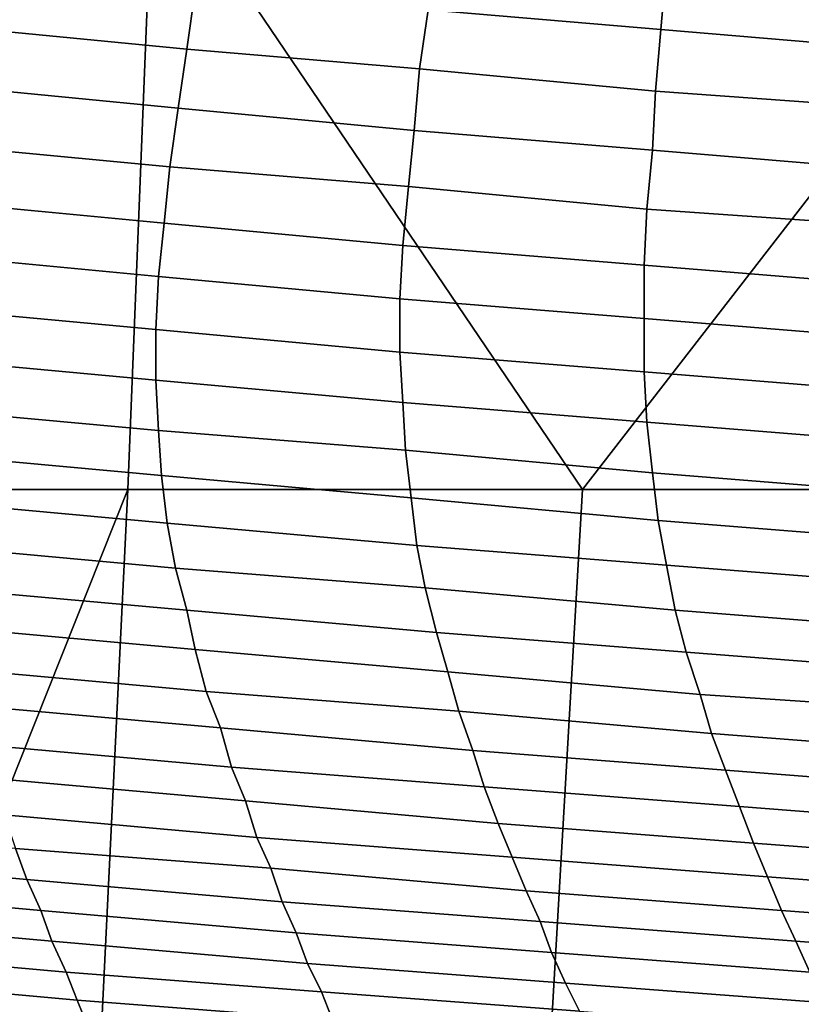
# Model space of a CAD drawing. Extents: x -0.004 to 0.599, y -0.184 to 0.188.
# Drawn here: x 0.062 to 0.09, y -0.152 to -0.117 of the extents above; entities that cross this region are included whole.
import ezdxf

# ---------------------------------------------------------------- set-up
doc = ezdxf.new("R2010")
doc.units = 0
doc.layers.add('PORCELAIN_1', color=7, linetype='CONTINUOUS')

msp = doc.modelspace()

# ---------------------------------------------------------------- linework, layer by layer
at = {"layer": 'PORCELAIN_1'}
for points in [[(0.0997, -0.1112, 0.785), (0.0842, -0.0886, 0.7853), (0.0669, -0.1112, 0.785), (0.0822, -0.1338, 0.7847)], [(0.0776, -0.1065, 0.0008), (0.0767, -0.1167, 0.0008), (0.085, -0.1174, 0.0008), (0.0859, -0.1072, 0.0008)], [(0.0859, -0.1072, 0.0008), (0.085, -0.1174, 0.0008), (0.0933, -0.1181, 0.0008), (0.0942, -0.1079, 0.0008)], [(0.0669, -0.1112, 0.785), (0.0505, -0.1112, 0.785), (0.0498, -0.1338, 0.7847), (0.066, -0.1338, 0.7847)], [(0.066, -0.1338, 0.7847), (0.0822, -0.1338, 0.7847), (0.0669, -0.1112, 0.785)], [(0.0984, -0.1338, 0.7847), (0.0997, -0.1112, 0.785), (0.0822, -0.1338, 0.7847)], [(0.0684, -0.116, 0.0008), (0.0604, -0.1152, 0.0008), (0.0599, -0.1173, 0.0103), (0.0681, -0.1181, 0.0103)], [(0.0767, -0.1167, 0.0008), (0.0684, -0.116, 0.0008), (0.0681, -0.1181, 0.0103), (0.0764, -0.1188, 0.0103)], [(0.0848, -0.1196, 0.0103), (0.085, -0.1174, 0.0008), (0.0767, -0.1167, 0.0008), (0.0764, -0.1188, 0.0103)], [(0.0681, -0.1181, 0.0103), (0.0599, -0.1173, 0.0103), (0.0595, -0.1194, 0.0198), (0.0678, -0.1202, 0.0198)], [(0.0932, -0.1202, 0.0103), (0.0933, -0.1181, 0.0008), (0.085, -0.1174, 0.0008), (0.0848, -0.1196, 0.0103)], [(0.0762, -0.121, 0.0198), (0.0764, -0.1188, 0.0103), (0.0681, -0.1181, 0.0103), (0.0678, -0.1202, 0.0198)], [(0.0762, -0.121, 0.0198), (0.0847, -0.1217, 0.0198), (0.0848, -0.1196, 0.0103), (0.0764, -0.1188, 0.0103)], [(0.0675, -0.1223, 0.0293), (0.0678, -0.1202, 0.0198), (0.0595, -0.1194, 0.0198), (0.0591, -0.1215, 0.0293)], [(0.0932, -0.1202, 0.0103), (0.0848, -0.1196, 0.0103), (0.0847, -0.1217, 0.0198), (0.0931, -0.1224, 0.0198)], [(0.0675, -0.1223, 0.0293), (0.076, -0.123, 0.0292), (0.0762, -0.121, 0.0198), (0.0678, -0.1202, 0.0198)], [(0.0847, -0.1217, 0.0198), (0.0762, -0.121, 0.0198), (0.076, -0.123, 0.0292), (0.0845, -0.1238, 0.0292)], [(0.0588, -0.1235, 0.0388), (0.0673, -0.1243, 0.0388), (0.0675, -0.1223, 0.0293), (0.0591, -0.1215, 0.0293)], [(0.0847, -0.1217, 0.0198), (0.0845, -0.1238, 0.0292), (0.093, -0.1244, 0.0292), (0.0931, -0.1224, 0.0198)], [(0.076, -0.123, 0.0292), (0.0675, -0.1223, 0.0293), (0.0673, -0.1243, 0.0388), (0.0758, -0.1251, 0.0387)], [(0.076, -0.123, 0.0292), (0.0758, -0.1251, 0.0387), (0.0844, -0.1258, 0.0387), (0.0845, -0.1238, 0.0292)], [(0.0673, -0.1243, 0.0388), (0.0588, -0.1235, 0.0388), (0.0586, -0.1254, 0.0482), (0.0671, -0.1262, 0.0482)], [(0.0844, -0.1258, 0.0387), (0.093, -0.1265, 0.0387), (0.093, -0.1244, 0.0292), (0.0845, -0.1238, 0.0292)], [(0.0673, -0.1243, 0.0388), (0.0671, -0.1262, 0.0482), (0.0757, -0.127, 0.0482), (0.0758, -0.1251, 0.0387)], [(0.0757, -0.127, 0.0482), (0.0844, -0.1277, 0.0482), (0.0844, -0.1258, 0.0387), (0.0758, -0.1251, 0.0387)], [(0.0586, -0.1254, 0.0482), (0.0584, -0.1273, 0.0577), (0.067, -0.1281, 0.0577), (0.0671, -0.1262, 0.0482)], [(0.093, -0.1265, 0.0387), (0.0844, -0.1258, 0.0387), (0.0844, -0.1277, 0.0482), (0.093, -0.1284, 0.0482)], [(0.067, -0.1281, 0.0577), (0.0757, -0.1289, 0.0577), (0.0757, -0.127, 0.0482), (0.0671, -0.1262, 0.0482)], [(0.0844, -0.1277, 0.0482), (0.0757, -0.127, 0.0482), (0.0757, -0.1289, 0.0577), (0.0844, -0.1296, 0.0577)], [(0.0584, -0.1291, 0.0671), (0.067, -0.1299, 0.0671), (0.067, -0.1281, 0.0577), (0.0584, -0.1273, 0.0577)], [(0.0931, -0.1303, 0.0577), (0.093, -0.1284, 0.0482), (0.0844, -0.1277, 0.0482), (0.0844, -0.1296, 0.0577)], [(0.0757, -0.1289, 0.0577), (0.067, -0.1281, 0.0577), (0.067, -0.1299, 0.0671), (0.0758, -0.1307, 0.0671)], [(0.067, -0.1299, 0.0671), (0.0584, -0.1291, 0.0671), (0.0584, -0.1309, 0.0765), (0.0671, -0.1317, 0.0765)], [(0.0845, -0.1314, 0.0671), (0.0844, -0.1296, 0.0577), (0.0757, -0.1289, 0.0577), (0.0758, -0.1307, 0.0671)], [(0.0845, -0.1314, 0.0671), (0.0932, -0.1321, 0.0671), (0.0931, -0.1303, 0.0577), (0.0844, -0.1296, 0.0577)], [(0.0759, -0.1324, 0.0765), (0.0758, -0.1307, 0.0671), (0.067, -0.1299, 0.0671), (0.0671, -0.1317, 0.0765)], [(0.0672, -0.1333, 0.0859), (0.0671, -0.1317, 0.0765), (0.0584, -0.1309, 0.0765), (0.0585, -0.1325, 0.0859)], [(0.0759, -0.1324, 0.0765), (0.0847, -0.1332, 0.0765), (0.0845, -0.1314, 0.0671), (0.0758, -0.1307, 0.0671)], [(0.0932, -0.1321, 0.0671), (0.0845, -0.1314, 0.0671), (0.0847, -0.1332, 0.0765), (0.0934, -0.1339, 0.0766)], [(0.0672, -0.1333, 0.0859), (0.0761, -0.1341, 0.0859), (0.0759, -0.1324, 0.0765), (0.0671, -0.1317, 0.0765)], [(0.0587, -0.1342, 0.0952), (0.0674, -0.135, 0.0952), (0.0672, -0.1333, 0.0859), (0.0585, -0.1325, 0.0859)], [(0.0847, -0.1332, 0.0765), (0.0759, -0.1324, 0.0765), (0.0761, -0.1341, 0.0859), (0.0849, -0.1349, 0.0859)], [(0.0761, -0.1341, 0.0859), (0.0672, -0.1333, 0.0859), (0.0674, -0.135, 0.0952), (0.0763, -0.1358, 0.0952)], [(0.0847, -0.1332, 0.0765), (0.0849, -0.1349, 0.0859), (0.0937, -0.1356, 0.0859), (0.0934, -0.1339, 0.0766)], [(0.0498, -0.1338, 0.7847), (0.057, -0.1564, 0.7843), (0.066, -0.1338, 0.7847)], [(0.0649, -0.1564, 0.7843), (0.066, -0.1338, 0.7847), (0.057, -0.1564, 0.7843)], [(0.0822, -0.1338, 0.7847), (0.066, -0.1338, 0.7847), (0.0649, -0.1564, 0.7843), (0.0809, -0.1564, 0.7843)], [(0.0984, -0.1338, 0.7847), (0.0822, -0.1338, 0.7847), (0.0809, -0.1564, 0.7843), (0.0969, -0.1564, 0.7843)], [(0.0674, -0.135, 0.0952), (0.0587, -0.1342, 0.0952), (0.0589, -0.1358, 0.1045), (0.0677, -0.1366, 0.1045)], [(0.0761, -0.1341, 0.0859), (0.0763, -0.1358, 0.0952), (0.0852, -0.1365, 0.0953), (0.0849, -0.1349, 0.0859)], [(0.0674, -0.135, 0.0952), (0.0677, -0.1366, 0.1045), (0.0766, -0.1373, 0.1046), (0.0763, -0.1358, 0.0952)], [(0.0852, -0.1365, 0.0953), (0.0941, -0.1372, 0.0953), (0.0937, -0.1356, 0.0859), (0.0849, -0.1349, 0.0859)], [(0.0589, -0.1358, 0.1045), (0.0592, -0.1373, 0.1138), (0.0681, -0.1381, 0.1138), (0.0677, -0.1366, 0.1045)], [(0.0766, -0.1373, 0.1046), (0.0855, -0.1381, 0.1046), (0.0852, -0.1365, 0.0953), (0.0763, -0.1358, 0.0952)], [(0.0941, -0.1372, 0.0953), (0.0852, -0.1365, 0.0953), (0.0855, -0.1381, 0.1046), (0.0944, -0.1388, 0.1046)], [(0.0681, -0.1381, 0.1138), (0.077, -0.1389, 0.1138), (0.0766, -0.1373, 0.1046), (0.0677, -0.1366, 0.1045)], [(0.0596, -0.1387, 0.123), (0.0684, -0.1395, 0.123), (0.0681, -0.1381, 0.1138), (0.0592, -0.1373, 0.1138)], [(0.0855, -0.1381, 0.1046), (0.0766, -0.1373, 0.1046), (0.077, -0.1389, 0.1138), (0.0859, -0.1396, 0.1139)], [(0.077, -0.1389, 0.1138), (0.0681, -0.1381, 0.1138), (0.0684, -0.1395, 0.123), (0.0774, -0.1403, 0.123)], [(0.0949, -0.1403, 0.1139), (0.0944, -0.1388, 0.1046), (0.0855, -0.1381, 0.1046), (0.0859, -0.1396, 0.1139)], [(0.0684, -0.1395, 0.123), (0.0596, -0.1387, 0.123), (0.06, -0.1402, 0.1322), (0.0688, -0.141, 0.1322)], [(0.0864, -0.1411, 0.1231), (0.0859, -0.1396, 0.1139), (0.077, -0.1389, 0.1138), (0.0774, -0.1403, 0.123)], [(0.0778, -0.1417, 0.1322), (0.0774, -0.1403, 0.123), (0.0684, -0.1395, 0.123), (0.0688, -0.141, 0.1322)], [(0.0864, -0.1411, 0.1231), (0.0953, -0.1417, 0.1231), (0.0949, -0.1403, 0.1139), (0.0859, -0.1396, 0.1139)], [(0.0693, -0.1423, 0.1413), (0.0688, -0.141, 0.1322), (0.06, -0.1402, 0.1322), (0.0604, -0.1415, 0.1413)], [(0.0778, -0.1417, 0.1322), (0.0868, -0.1425, 0.1323), (0.0864, -0.1411, 0.1231), (0.0774, -0.1403, 0.123)], [(0.0693, -0.1423, 0.1413), (0.0783, -0.1431, 0.1414), (0.0778, -0.1417, 0.1322), (0.0688, -0.141, 0.1322)], [(0.0953, -0.1417, 0.1231), (0.0864, -0.1411, 0.1231), (0.0868, -0.1425, 0.1323), (0.0958, -0.1432, 0.1323)], [(0.0608, -0.1429, 0.1504), (0.0697, -0.1437, 0.1504), (0.0693, -0.1423, 0.1413), (0.0604, -0.1415, 0.1413)], [(0.0868, -0.1425, 0.1323), (0.0778, -0.1417, 0.1322), (0.0783, -0.1431, 0.1414), (0.0873, -0.1438, 0.1414)], [(0.0783, -0.1431, 0.1414), (0.0693, -0.1423, 0.1413), (0.0697, -0.1437, 0.1504), (0.0787, -0.1444, 0.1505)], [(0.0868, -0.1425, 0.1323), (0.0873, -0.1438, 0.1414), (0.0963, -0.1445, 0.1414), (0.0958, -0.1432, 0.1323)], [(0.0697, -0.1437, 0.1504), (0.0608, -0.1429, 0.1504), (0.0612, -0.1441, 0.1595), (0.0702, -0.1449, 0.1595)], [(0.0783, -0.1431, 0.1414), (0.0787, -0.1444, 0.1505), (0.0878, -0.1451, 0.1505), (0.0873, -0.1438, 0.1414)], [(0.0697, -0.1437, 0.1504), (0.0702, -0.1449, 0.1595), (0.0792, -0.1457, 0.1595), (0.0787, -0.1444, 0.1505)], [(0.0878, -0.1451, 0.1505), (0.0968, -0.1458, 0.1505), (0.0963, -0.1445, 0.1414), (0.0873, -0.1438, 0.1414)], [(0.0612, -0.1441, 0.1595), (0.0616, -0.1454, 0.1685), (0.0706, -0.1462, 0.1685), (0.0702, -0.1449, 0.1595)], [(0.0792, -0.1457, 0.1595), (0.0883, -0.1464, 0.1595), (0.0878, -0.1451, 0.1505), (0.0787, -0.1444, 0.1505)], [(0.0706, -0.1462, 0.1685), (0.0797, -0.1469, 0.1685), (0.0792, -0.1457, 0.1595), (0.0702, -0.1449, 0.1595)], [(0.0968, -0.1458, 0.1505), (0.0878, -0.1451, 0.1505), (0.0883, -0.1464, 0.1595), (0.0974, -0.1471, 0.1595)], [(0.062, -0.1466, 0.1774), (0.0711, -0.1473, 0.1774), (0.0706, -0.1462, 0.1685), (0.0616, -0.1454, 0.1685)], [(0.0536, -0.1469, 0.1863), (0.0624, -0.1477, 0.1863), (0.062, -0.1466, 0.1774), (0.0532, -0.1458, 0.1774)], [(0.0883, -0.1464, 0.1595), (0.0792, -0.1457, 0.1595), (0.0797, -0.1469, 0.1685), (0.0888, -0.1476, 0.1685)], [(0.0797, -0.1469, 0.1685), (0.0706, -0.1462, 0.1685), (0.0711, -0.1473, 0.1774), (0.0802, -0.1481, 0.1774)], [(0.0711, -0.1473, 0.1774), (0.062, -0.1466, 0.1774), (0.0624, -0.1477, 0.1863), (0.0715, -0.1485, 0.1863)], [(0.0979, -0.1483, 0.1685), (0.0974, -0.1471, 0.1595), (0.0883, -0.1464, 0.1595), (0.0888, -0.1476, 0.1685)], [(0.0624, -0.1477, 0.1863), (0.0536, -0.1469, 0.1863), (0.054, -0.148, 0.1952), (0.0629, -0.1488, 0.1952)], [(0.0893, -0.1488, 0.1774), (0.0888, -0.1476, 0.1685), (0.0797, -0.1469, 0.1685), (0.0802, -0.1481, 0.1774)], [(0.0807, -0.1492, 0.1863), (0.0802, -0.1481, 0.1774), (0.0711, -0.1473, 0.1774), (0.0715, -0.1485, 0.1863)], [(0.072, -0.1496, 0.1952), (0.0715, -0.1485, 0.1863), (0.0624, -0.1477, 0.1863), (0.0629, -0.1488, 0.1952)], [(0.0893, -0.1488, 0.1774), (0.0985, -0.1495, 0.1774), (0.0979, -0.1483, 0.1685), (0.0888, -0.1476, 0.1685)], [(0.0633, -0.1499, 0.204), (0.0629, -0.1488, 0.1952), (0.054, -0.148, 0.1952), (0.0544, -0.1491, 0.204)], [(0.0807, -0.1492, 0.1863), (0.0898, -0.1499, 0.1863), (0.0893, -0.1488, 0.1774), (0.0802, -0.1481, 0.1774)], [(0.0633, -0.1499, 0.204), (0.0724, -0.1507, 0.204), (0.072, -0.1496, 0.1952), (0.0629, -0.1488, 0.1952)], [(0.072, -0.1496, 0.1952), (0.0811, -0.1503, 0.1952), (0.0807, -0.1492, 0.1863), (0.0715, -0.1485, 0.1863)], [(0.0985, -0.1495, 0.1774), (0.0893, -0.1488, 0.1774), (0.0898, -0.1499, 0.1863), (0.099, -0.1506, 0.1863)], [(0.0548, -0.1502, 0.2128), (0.0638, -0.151, 0.2128), (0.0633, -0.1499, 0.204), (0.0544, -0.1491, 0.204)], [(0.0898, -0.1499, 0.1863), (0.0807, -0.1492, 0.1863), (0.0811, -0.1503, 0.1952), (0.0903, -0.151, 0.1952)], [(0.0811, -0.1503, 0.1952), (0.072, -0.1496, 0.1952), (0.0724, -0.1507, 0.204), (0.0816, -0.1514, 0.204)], [(0.0638, -0.151, 0.2128), (0.0548, -0.1502, 0.2128), (0.0553, -0.1512, 0.2216), (0.0642, -0.152, 0.2216)], [(0.0724, -0.1507, 0.204), (0.0633, -0.1499, 0.204), (0.0638, -0.151, 0.2128), (0.0729, -0.1517, 0.2128)], [(0.0898, -0.1499, 0.1863), (0.0903, -0.151, 0.1952), (0.0996, -0.1517, 0.1951), (0.099, -0.1506, 0.1863)], [(0.0811, -0.1503, 0.1952), (0.0816, -0.1514, 0.204), (0.0909, -0.1521, 0.2039), (0.0903, -0.151, 0.1952)], [(0.0724, -0.1507, 0.204), (0.0729, -0.1517, 0.2128), (0.0821, -0.1524, 0.2127), (0.0816, -0.1514, 0.204)], [(0.0553, -0.1512, 0.2216), (0.0557, -0.1522, 0.2304), (0.0646, -0.153, 0.2304), (0.0642, -0.152, 0.2216)], [(0.0638, -0.151, 0.2128), (0.0642, -0.152, 0.2216), (0.0733, -0.1527, 0.2215), (0.0729, -0.1517, 0.2128)], [(0.0821, -0.1524, 0.2127), (0.0913, -0.1531, 0.2127), (0.0909, -0.1521, 0.2039), (0.0816, -0.1514, 0.204)], [(0.0733, -0.1527, 0.2215), (0.0826, -0.1535, 0.2215), (0.0821, -0.1524, 0.2127), (0.0729, -0.1517, 0.2128)], [(0.0646, -0.153, 0.2304), (0.0738, -0.1537, 0.2303), (0.0733, -0.1527, 0.2215), (0.0642, -0.152, 0.2216)]]:
    msp.add_3dface(points, dxfattribs=at)

doc.saveas('drawing.dxf')
